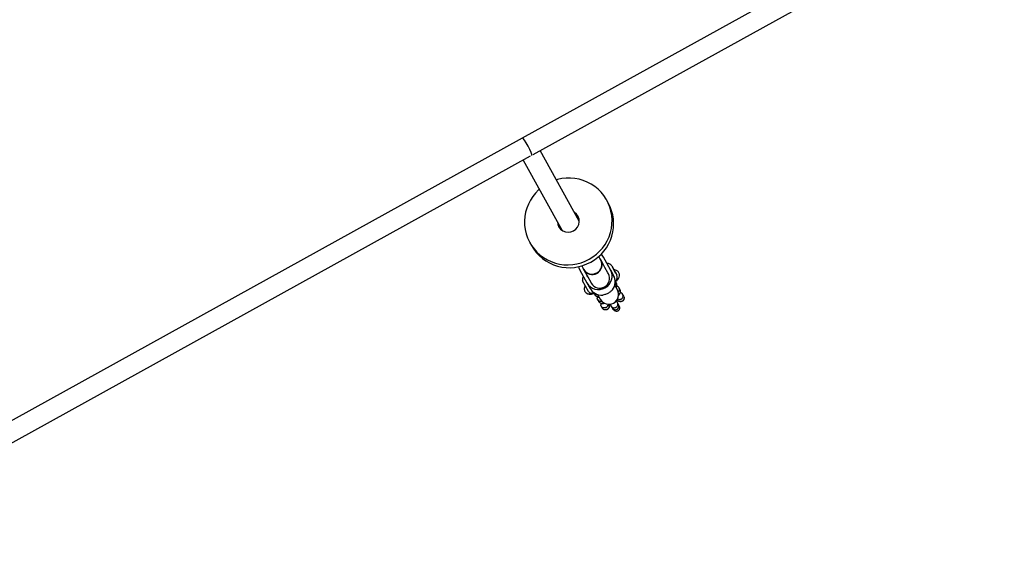
# Model space of a CAD drawing. Units: millimetres. Extents: x 2274 to 22541, y 884 to 13895.
# Drawn here: x 13127 to 13933, y 6667 to 7107 of the extents above; entities that cross this region are included whole.
import ezdxf

# ---------------------------------------------------------------- set-up
doc = ezdxf.new("R2010")
doc.units = ezdxf.units.MM
doc.layers.add('Dimensions', color=7, linetype='Continuous')
doc.styles.get("Standard").update_dxf_attribs({"font": 'arial.ttf'})
doc.dimstyles.new('Leikkiset keinu', dxfattribs={"dimtxt": 150, "dimasz": 2.5, "dimexe": 0.06, "dimexo": 0.625, "dimtad": 0, "dimtih": 1, "dimtoh": 1, "dimdec": 0, "dimtxsty": 'Standard', "dimcen": 2.5, "dimadec": 0, "dimazin": 0, "dimtfac": 1, "dimtmove": 0, "dimatfit": 3, "dimfxl": 1, "dimarcsym": 0})

# ---------------------------------------------------------------- blocks, each defined once
blk = doc.blocks.new('*D10')
at = {"layer": 'Defpoints', "color": 0, "transparency": 16777216}
for p in [(18551.32, 8653.74), (2279.84, 5506.75), (2279.84, 982.48)]:
    blk.add_point(p, dxfattribs=at)
at = {"layer": 'Dimensions', "color": 0, "lineweight": -2, "transparency": 16777216}
for p, q in [((18551.32, 8653.11), (18551.32, 982.42)), ((2279.84, 5506.13), (2279.84, 982.42)), ((2282.34, 982.48), (10140.02, 982.48)), ((18548.82, 982.48), (10691.13, 982.48))]:
    blk.add_line(p, q, dxfattribs=at)
at = {"layer": 'Dimensions', "color": 0, "transparency": 16777216}
for points in [[(2282.34, 982.89), (2282.34, 982.06), (2279.84, 982.48)], [(18548.82, 982.89), (18548.82, 982.06), (18551.32, 982.48)]]:
    blk.add_solid(points, dxfattribs=at)
at = {"layer": 'Dimensions', "color": 0, "transparency": 16777216, "insert": (10415.58, 982.48), "char_height": 150, "attachment_point": 5}
blk.add_mtext('16280', dxfattribs=at)
blk = doc.blocks.new('*D11')
at = {"layer": 'Defpoints', "color": 0, "transparency": 16777216}
for p in [(14875.7, 12419.79), (13311.6, 3171.58), (22313.69, 3171.58)]:
    blk.add_point(p, dxfattribs=at)
at = {"layer": 'Dimensions', "color": 0, "lineweight": -2, "transparency": 16777216}
for p, q in [((14876.33, 12419.79), (22313.75, 12419.79)), ((22313.69, 12417.29), (22313.69, 7872.9)), ((22313.69, 3174.08), (22313.69, 7718.47)), ((13312.23, 3171.58), (22313.75, 3171.58))]:
    blk.add_line(p, q, dxfattribs=at)
at = {"layer": 'Dimensions', "color": 0, "transparency": 16777216}
for points in [[(22313.27, 12417.29), (22314.11, 12417.29), (22313.69, 12419.79)], [(22313.27, 3174.08), (22314.11, 3174.08), (22313.69, 3171.58)]]:
    blk.add_solid(points, dxfattribs=at)
at = {"layer": 'Dimensions', "color": 0, "transparency": 16777216, "insert": (22313.69, 7795.68), "char_height": 150, "attachment_point": 5}
blk.add_mtext('9250', dxfattribs=at)
blk = doc.blocks.new('*D12')
at = {"layer": 'Defpoints', "color": 0, "transparency": 16777216}
for p in [(17054.27, 8639.78), (3778.7, 5389.48), (17054.27, 1693.04)]:
    blk.add_point(p, dxfattribs=at)
at = {"layer": 'Dimensions', "color": 0, "lineweight": -2, "transparency": 16777216}
for p, q in [((17054.27, 8639.16), (17054.27, 1692.98)), ((3778.7, 5388.85), (3778.7, 1692.98)), ((3781.2, 1693.04), (10140.93, 1693.04)), ((17051.77, 1693.04), (10692.04, 1693.04))]:
    blk.add_line(p, q, dxfattribs=at)
at = {"layer": 'Dimensions', "color": 0, "transparency": 16777216}
for points in [[(3781.2, 1693.45), (3781.2, 1692.62), (3778.7, 1693.04)], [(17051.77, 1693.45), (17051.77, 1692.62), (17054.27, 1693.04)]]:
    blk.add_solid(points, dxfattribs=at)
at = {"layer": 'Dimensions', "color": 0, "transparency": 16777216, "insert": (10416.49, 1693.04), "char_height": 150, "width": 550.2729, "attachment_point": 5}
blk.add_mtext('13280', dxfattribs=at)
blk = doc.blocks.new('*D13')
at = {"layer": 'Defpoints', "color": 0, "transparency": 16777216}
for p in [(14853.03, 10922.13), (13315.94, 4672.79), (20963.18, 4672.79)]:
    blk.add_point(p, dxfattribs=at)
at = {"layer": 'Dimensions', "color": 0, "lineweight": -2, "transparency": 16777216}
for p, q in [((14853.66, 10922.13), (20963.24, 10922.13)), ((20963.18, 10919.63), (20963.18, 7874.67)), ((20963.18, 4675.29), (20963.18, 7720.25)), ((13316.57, 4672.79), (20963.24, 4672.79))]:
    blk.add_line(p, q, dxfattribs=at)
at = {"layer": 'Dimensions', "color": 0, "transparency": 16777216}
for points in [[(20962.77, 10919.63), (20963.6, 10919.63), (20963.18, 10922.13)], [(20962.77, 4675.29), (20963.6, 4675.29), (20963.18, 4672.79)]]:
    blk.add_solid(points, dxfattribs=at)
at = {"layer": 'Dimensions', "color": 0, "transparency": 16777216, "insert": (20963.18, 7797.46), "char_height": 150, "attachment_point": 5}
blk.add_mtext('6250', dxfattribs=at)

msp = doc.modelspace()

# ---------------------------------------------------------------- linework, layer by layer
at = {"color": 7, "linetype": 'Continuous', "lineweight": 25}
for p, q in [((13887.37, 7203.58), (13538.41, 7010.44)), ((13547.37, 6997.11), (13896.13, 7190.14)), ((13538.41, 7010.44), (13072.55, 6752.59)), ((13585.04, 6942.71), (13553.16, 7000.31)), ((13080.29, 6738.59), (13545.23, 6995.92)), ((13539.16, 6992.56), (13571.04, 6934.96)), ((13608.78, 6957.52), (13607.52, 6959.8)), ((13544.62, 6924.98), (13545.88, 6922.7)), ((13602.54, 6911.09), (13601.04, 6913.79)), ((13603.13, 6910.02), (13602.2, 6911.7)), ((13602.71, 6910.78), (13602.54, 6911.09)), ((13603.13, 6910.02), (13602.71, 6910.78)), ((13605.52, 6905.7), (13603.13, 6910.02)), ((13610.55, 6902.81), (13604.83, 6913.15)), ((13585.58, 6902.5), (13591.3, 6892.16)), ((13587.05, 6906.04), (13588.54, 6903.34)), ((13589.14, 6902.27), (13588.21, 6903.95)), ((13588.54, 6903.34), (13588.71, 6903.03)), ((13588.71, 6903.03), (13589.14, 6902.27)), ((13589.14, 6902.27), (13591.52, 6897.95)), ((13606.07, 6904.72), (13605.52, 6905.7)), ((13606.07, 6904.72), (13605.52, 6905.7)), ((13608.46, 6900.4), (13606.07, 6904.72)), ((13608.88, 6899.63), (13608.46, 6900.4)), ((13610.55, 6902.81), (13613.07, 6898.25)), ((13611.63, 6905.95), (13615.63, 6898.72)), ((13612.31, 6904.86), (13612.22, 6904.89)), ((13615.07, 6899.88), (13612.31, 6904.86)), ((13587.75, 6893.67), (13587.65, 6893.67)), ((13592.49, 6884.92), (13587.65, 6893.67)), ((13591.52, 6897.95), (13592.07, 6896.97)), ((13592.07, 6896.97), (13591.52, 6897.95)), ((13592.07, 6896.97), (13594.46, 6892.65)), ((13594.46, 6892.65), (13594.88, 6891.89)), ((13615.5, 6891.78), (13614.74, 6893.16)), ((13615.04, 6899.79), (13615.07, 6899.88)), ((13591.3, 6892.16), (13593.83, 6887.6)), ((13592.49, 6884.92), (13592.54, 6885.01)), ((13614.08, 6890.25), (13614.05, 6890.29)), ((13616.2, 6886.4), (13614.08, 6890.25)), ((13615.83, 6890.46), (13615.84, 6890.71)), ((13618.45, 6886.46), (13617.54, 6888.11)), ((13618.78, 6885.14), (13618.79, 6885.4)), ((13597.26, 6883.47), (13598.02, 6882.1)), ((13598.74, 6881.25), (13598.94, 6881.15)), ((13600.05, 6882.55), (13600.08, 6882.5)), ((13600.05, 6878.43), (13600.96, 6876.78)), ((13600.08, 6882.5), (13602.2, 6878.65)), ((13621.36, 6881.2), (13620.48, 6882.79)), ((13601.69, 6875.93), (13601.88, 6875.83)), ((13603, 6873.11), (13603.88, 6871.52)), ((13610.94, 6873.2), (13611.83, 6871.59)), ((13611.82, 6871.6), (13611.83, 6871.59)), ((13611.89, 6871.63), (13611.99, 6871.44)), ((13617.08, 6874.49), (13616.19, 6876.1)), ((13617.16, 6874.2), (13617.02, 6874.46))]:
    msp.add_line(p, q, dxfattribs=at)
at = {"color": 7, "linetype": 'Continuous', "lineweight": 25, "flags": 128}
for points in [[(13593.21, 6911.42), (13596.26, 6913.31), (13599.11, 6915.48), (13601.72, 6917.93), (13604.08, 6920.61), (13606.17, 6923.52), (13607.95, 6926.61), (13609.42, 6929.85), (13610.55, 6933.23), (13611.35, 6936.69), (13611.79, 6940.21), (13611.88, 6943.75), (13611.61, 6947.28), (13610.99, 6950.76), (13610.02, 6954.15), (13608.71, 6957.43), (13607.08, 6960.56), (13605.15, 6963.51), (13602.92, 6966.25), (13600.42, 6968.75), (13597.69, 6970.99), (13594.74, 6972.95), (13591.6, 6974.6), (13588.31, 6975.93), (13584.9, 6976.93), (13581.4, 6977.59), (13577.84, 6977.89), (13574.27, 6977.85), (13570.72, 6977.45), (13567.22, 6976.7), (13566.36, 6976.46)], [(13552.36, 6968.71), (13551.7, 6968.11), (13549.21, 6965.54), (13546.98, 6962.74), (13545.05, 6959.74), (13543.42, 6956.57), (13542.12, 6953.25), (13541.15, 6949.83), (13540.53, 6946.34), (13540.27, 6942.8), (13540.36, 6939.26), (13540.8, 6935.75), (13541.6, 6932.31), (13542.74, 6928.97), (13544.21, 6925.76), (13545.99, 6922.72), (13548.08, 6919.87), (13550.44, 6917.25), (13553.06, 6914.87), (13555.91, 6912.77), (13558.95, 6910.97), (13562.17, 6909.47), (13565.53, 6908.3), (13568.99, 6907.48), (13572.52, 6907), (13576.09, 6906.87), (13579.65, 6907.09), (13583.18, 6907.66), (13586.64, 6908.58), (13590, 6909.84), (13593.21, 6911.42)], [(13584.9, 6944.1), (13583.94, 6944.86), (13583.8, 6944.95)], [(13569.8, 6937.21), (13569.8, 6937.03), (13569.94, 6935.82)], [(13604.83, 6913.15), (13603.7, 6914.8), (13602.95, 6915.61)], [(13584.49, 6905.4), (13584.78, 6904.33), (13585.58, 6902.5)], [(13588.71, 6903.03), (13589.17, 6902.31), (13589.58, 6901.78)]]:
    msp.add_lwpolyline(points, dxfattribs=at)
at = {"color": 7, "linetype": 'Continuous', "lineweight": 25}
for centre, radius, start, end in [((13577.44, 6940.48), 35.67, 298.5211, 28.52905), ((13576.18, 6942.45), 8.86, 298.16484, 56.24607), ((13575.98, 6942.35), 8.87, 181.79455, 299.64904), ((13576.96, 6940.21), 35.67, 209.3982, 299.40614), ((13595.5, 6907.29), 8, 209.63443, 28.29282), ((13595.67, 6906.99), 8, 209.63357, 28.29367), ((13595.65, 6907), 8.01, 225.34238, 28.19261), ((13600.86, 6897.6), 11, 209.64869, 28.27855), ((13608.25, 6904.08), 3.86, 28.96362, 97.72671), ((13591.45, 6894.79), 3.86, 140.20053, 196.79283), ((13601.84, 6895.84), 8, 209.64277, 28.28447), ((13603.58, 6893.04), 10.83, 323.06816, 28.75424), ((13612.25, 6896.85), 3.86, 304.5687, 28.96362), ((13592.99, 6886.97), 3.83, 210.85838, 301.71244), ((13595.45, 6887.55), 3.86, 221.13442, 293.456), ((13603.28, 6892.88), 10.83, 209.17301, 274.85909), ((13609.2, 6882.53), 8, 208.96362, 28.96362)]:
    msp.add_arc(centre, radius, start, end, dxfattribs=at)
for start_param, end_param in [(3.141593, 6.283185), (4.712389, 6.283185), (3.141593, 4.712389)]:
    msp.add_ellipse((13542.28, 7003.44), major_axis=(-3.87, 7), ratio=0.135355, start_param=start_param, end_param=end_param, dxfattribs=at)
for points, knots in [([(13617.46, 6900.37), (13617.25, 6900.7), (13616.87, 6901.32), (13615.93, 6902.09), (13614.67, 6902.68), (13613.88, 6902.66), (13613.46, 6902.65)], [0, 0, 0, 0, 0.22114, 0.412568, 0.684898, 1, 1, 1, 1]), ([(13614.23, 6892.71), (13614.25, 6892.72), (13614.84, 6893.19), (13615.84, 6894.11), (13617.24, 6895.77), (13617.94, 6897.59), (13617.93, 6899.2), (13617.62, 6899.97), (13617.47, 6900.36)], [0, 0, 0, 0, 0.007617, 0.219248, 0.455488, 0.717302, 0.857438, 1, 1, 1, 1]), ([(13614.21, 6890.01), (13614.21, 6890.02), (13614.48, 6890.23), (13614.78, 6890.88), (13615.03, 6891.86), (13614.9, 6892.7), (13614.72, 6893.21), (13614.61, 6893.38), (13614.59, 6893.41)], [0, 0, 0, 0, 0.006506, 0.281173, 0.555807, 0.830388, 0.966176, 1, 1, 1, 1]), ([(13589.9, 6889.61), (13589.66, 6889.25), (13589.22, 6888.59), (13589.06, 6887.22), (13589.22, 6886.01), (13589.53, 6885.36), (13589.7, 6885.01)], [0, 0, 0, 0, 0.315102, 0.587432, 0.77886, 1, 1, 1, 1]), ([(13589.71, 6885), (13590.15, 6884.46), (13590.99, 6883.46), (13593.02, 6882.86), (13595.02, 6882.89), (13596.58, 6883.23), (13597.52, 6883.55), (13597.9, 6883.68)], [0, 0, 0, 0, 0.264543, 0.494379, 0.68698, 0.875938, 1, 1, 1, 1]), ([(13612.24, 6886.54), (13611.69, 6885.97), (13610.59, 6884.84), (13608.35, 6883.38), (13606.11, 6882.47), (13604.76, 6882.2), (13604.2, 6882.09)], [0, 0, 0, 0, 0.266006, 0.531719, 0.802227, 1, 1, 1, 1]), ([(13615.1, 6888.4), (13615.1, 6888.41), (13615.37, 6888.62), (13615.68, 6889.27), (13615.92, 6890.23), (13615.8, 6891.07), (13615.62, 6891.58), (13615.51, 6891.75), (13615.49, 6891.78)], [0, 0, 0, 0, 0.006506, 0.281173, 0.555807, 0.830388, 0.966176, 1, 1, 1, 1]), ([(13615.12, 6888.36), (13615.26, 6888.53), (13615.48, 6888.81), (13615.56, 6889.08), (13615.59, 6889.17)], [0, 0, 0, 0, 0.626261, 1, 1, 1, 1]), ([(13616.81, 6888.96), (13616.5, 6889.2), (13616.17, 6889.46), (13615.73, 6889.52), (13615.71, 6889.52)], [0, 0, 0, 0, 0.946997, 1, 1, 1, 1]), ([(13616.88, 6884.47), (13616.98, 6884.55), (13617.35, 6884.83), (13617.74, 6885.56), (13617.96, 6886.54), (13617.85, 6887.38), (13617.61, 6888), (13617.35, 6888.41), (13617.07, 6888.77), (13616.82, 6888.93), (13616.71, 6888.99)], [0, 0, 0, 0, 0.07079, 0.261877, 0.452942, 0.64397, 0.738438, 0.832898, 0.927358, 1, 1, 1, 1]), ([(13617.24, 6882.45), (13617.25, 6882.46), (13617.56, 6882.63), (13618.1, 6883.06), (13618.64, 6883.93), (13618.86, 6884.92), (13618.75, 6885.75), (13618.57, 6886.26), (13618.46, 6886.43), (13618.44, 6886.47)], [0, 0, 0, 0, 0.008575, 0.223306, 0.438036, 0.652739, 0.867401, 0.973557, 1, 1, 1, 1]), ([(13619.76, 6883.64), (13619.45, 6883.89), (13619.12, 6884.14), (13618.67, 6884.2), (13618.65, 6884.2)], [0, 0, 0, 0, 0.946997, 1, 1, 1, 1]), ([(13600.19, 6882.29), (13599.98, 6882.26), (13599.44, 6882.17), (13598.56, 6882.39), (13597.71, 6882.92), (13597.25, 6883.44), (13597.11, 6883.74), (13597.11, 6883.74)], [0, 0, 0, 0, 0.172256, 0.448094, 0.723885, 0.999623, 1, 1, 1, 1]), ([(13601.1, 6880.66), (13601.09, 6880.65), (13600.77, 6880.54), (13600.06, 6880.62), (13599.11, 6880.93), (13598.46, 6881.47), (13598.13, 6881.89), (13598.04, 6882.08), (13598.02, 6882.11)], [0, 0, 0, 0, 0.006506, 0.281173, 0.555807, 0.830388, 0.966176, 1, 1, 1, 1]), ([(13599.85, 6880.69), (13599.81, 6880.6), (13599.65, 6880.17), (13599.69, 6879.79), (13599.71, 6879.5)], [0, 0, 0, 0, 0.212897, 1, 1, 1, 1]), ([(13603.58, 6877.05), (13603.55, 6877.04), (13603.21, 6876.91), (13602.5, 6876.86), (13601.51, 6877.07), (13600.64, 6877.6), (13600.12, 6878.26), (13599.8, 6878.93), (13599.76, 6879.34), (13599.74, 6879.58)], [0, 0, 0, 0, 0.016869, 0.202059, 0.390899, 0.579707, 0.768478, 0.861835, 1, 1, 1, 1]), ([(13600.12, 6880.65), (13600.4, 6880.57), (13600.72, 6880.47), (13601.1, 6880.54), (13601.16, 6880.55)], [0, 0, 0, 0, 0.863319, 1, 1, 1, 1]), ([(13605, 6875.68), (13604.99, 6875.67), (13604.69, 6875.5), (13604.03, 6875.27), (13603.01, 6875.28), (13602.05, 6875.61), (13601.41, 6876.15), (13601.07, 6876.58), (13600.98, 6876.76), (13600.97, 6876.8)], [0, 0, 0, 0, 0.008575, 0.223306, 0.438036, 0.652739, 0.867401, 0.973557, 1, 1, 1, 1]), ([(13616.57, 6875.26), (13616.32, 6875.72), (13615.91, 6876.47), (13615.49, 6877.22), (13615.33, 6877.51)], [0, 0, 0, 0, 0.613615, 1, 1, 1, 1]), ([(13615.35, 6877.62), (13615.65, 6877.75), (13616.15, 6877.98), (13616.68, 6878.16), (13616.95, 6878.25), (13617.04, 6878.29), (13617.02, 6878.32), (13617.02, 6878.33)], [0, 0, 0, 0, 0.331462, 0.569516, 0.702588, 0.888225, 1, 1, 1, 1]), ([(13616.24, 6876.02), (13616.16, 6876.15), (13616.02, 6876.41), (13615.73, 6876.93), (13615.47, 6877.41), (13615.39, 6877.55)], [0, 0, 0, 0, 0.4294824, 0.8253984, 1, 1, 1, 1]), ([(13621.75, 6879.69), (13621.75, 6879.68), (13621.75, 6879.64), (13621.74, 6879.52), (13621.7, 6879.07), (13621.47, 6878.32), (13620.85, 6877.48), (13619.98, 6876.89), (13618.99, 6876.64), (13617.97, 6876.73), (13617.06, 6877.16), (13616.53, 6877.67), (13616.3, 6877.99), (13616.26, 6878.05)], [0, 0, 0, 0, 0.005018, 0.01346, 0.047256, 0.182497, 0.317761, 0.452026, 0.584697, 0.71522, 0.844011, 0.973461, 1, 1, 1, 1]), ([(13620.18, 6877.13), (13620.17, 6877.13), (13619.86, 6876.96), (13619.2, 6876.74), (13618.17, 6876.75), (13617.22, 6877.1), (13616.6, 6877.6), (13616.33, 6877.96), (13616.26, 6878.05)], [0, 0, 0, 0, 0.0091199, 0.2374913, 0.4658631, 0.6942209, 0.9225283, 1, 1, 1, 1]), ([(13617.02, 6881.74), (13617.15, 6881.85), (13617.77, 6882.37), (13618.31, 6883.18), (13618.5, 6883.76), (13618.53, 6883.86)], [0, 0, 0, 0, 0.171146, 0.857829, 1, 1, 1, 1]), ([(13619.3, 6878.73), (13619.29, 6878.72), (13618.98, 6878.55), (13618.33, 6878.34), (13617.54, 6878.29), (13617.14, 6878.44), (13617.06, 6878.48)], [0, 0, 0, 0, 0.017244, 0.449044, 0.880845, 1, 1, 1, 1]), ([(13619.3, 6878.73), (13619.31, 6878.73), (13619.62, 6878.91), (13620.16, 6879.35), (13620.69, 6880.23), (13620.9, 6881.23), (13620.8, 6882.07), (13620.55, 6882.68), (13620.29, 6883.1), (13620.01, 6883.46), (13619.76, 6883.61), (13619.65, 6883.67)], [0, 0, 0, 0, 0.006766, 0.176181, 0.345596, 0.51499, 0.684351, 0.768104, 0.851851, 0.935597, 1, 1, 1, 1]), ([(13620.18, 6877.13), (13620.2, 6877.14), (13620.5, 6877.31), (13621.04, 6877.75), (13621.58, 6878.61), (13621.74, 6879.3), (13621.75, 6879.66), (13621.75, 6879.69)], [0, 0, 0, 0, 0.012774, 0.33264, 0.652503, 0.972327, 1, 1, 1, 1]), ([(13621.34, 6881.19), (13621.48, 6880.91), (13621.71, 6880.44), (13621.74, 6879.91), (13621.75, 6879.69)], [0, 0, 0, 0, 0.578625, 1, 1, 1, 1]), ([(13602.79, 6875.37), (13602.76, 6875.28), (13602.59, 6874.85), (13602.63, 6874.47), (13602.66, 6874.18)], [0, 0, 0, 0, 0.212897, 1, 1, 1, 1]), ([(13607.06, 6871.96), (13607.05, 6871.95), (13607.03, 6871.94), (13606.97, 6871.91), (13606.78, 6871.81), (13606.28, 6871.63), (13605.44, 6871.53), (13604.45, 6871.75), (13603.58, 6872.29), (13603.06, 6872.95), (13602.74, 6873.62), (13602.7, 6874.02), (13602.68, 6874.27)], [0, 0, 0, 0, 0.00679, 0.011928, 0.032487, 0.114978, 0.281688, 0.451683, 0.621649, 0.791582, 0.875623, 1, 1, 1, 1]), ([(13603.07, 6875.33), (13603.35, 6875.27), (13604.16, 6875.11), (13605.1, 6875.35), (13605.71, 6875.51)], [0, 0, 0, 0, 0.355694, 1, 1, 1, 1]), ([(13604.95, 6870.39), (13604.78, 6870.51), (13604.34, 6870.81), (13604.06, 6871.26), (13603.89, 6871.53)], [0, 0, 0, 0, 0.399319, 1, 1, 1, 1]), ([(13609.25, 6874.17), (13609.28, 6874.11), (13609.44, 6873.74), (13609.59, 6872.99), (13609.44, 6871.96), (13608.96, 6871.07), (13608.22, 6870.39), (13607.29, 6869.98), (13606.44, 6869.91), (13605.93, 6870), (13605.72, 6870.06), (13605.51, 6870.12), (13605.23, 6870.23), (13605.02, 6870.35), (13604.95, 6870.39)], [0, 0, 0, 0, 0.024467, 0.159878, 0.293886, 0.423303, 0.55205, 0.682494, 0.815024, 0.88137, 0.885503, 0.902036, 0.968377, 1, 1, 1, 1]), ([(13607.95, 6870.36), (13607.94, 6870.35), (13607.63, 6870.18), (13606.97, 6869.96), (13605.95, 6869.96), (13605.28, 6870.2), (13604.97, 6870.38), (13604.95, 6870.39)], [0, 0, 0, 0, 0.012774, 0.33264, 0.652503, 0.972327, 1, 1, 1, 1]), ([(13607.06, 6871.96), (13607.08, 6871.96), (13607.1, 6871.97), (13607.15, 6872), (13607.34, 6872.12), (13607.76, 6872.44), (13608.28, 6873.04), (13608.45, 6873.63), (13608.53, 6873.91)], [0, 0, 0, 0, 0.015901, 0.027935, 0.076083, 0.269274, 0.659701, 1, 1, 1, 1]), ([(13607.95, 6870.36), (13607.96, 6870.37), (13608.26, 6870.54), (13608.8, 6870.99), (13609.33, 6871.86), (13609.55, 6872.86), (13609.46, 6873.65), (13609.29, 6874.06), (13609.25, 6874.17)], [0, 0, 0, 0, 0.00912, 0.237491, 0.465863, 0.694221, 0.922528, 1, 1, 1, 1]), ([(13608.62, 6873.73), (13608.65, 6873.72), (13608.71, 6873.7), (13609.08, 6874), (13609.54, 6874.34), (13609.88, 6874.57), (13609.96, 6874.63)], [0, 0, 0, 0, 0.2582053, 0.5842944, 0.9096441, 1, 1, 1, 1]), ([(13610.16, 6874.61), (13610.23, 6874.48), (13610.49, 6874.01), (13610.77, 6873.5), (13610.91, 6873.25), (13610.99, 6873.11)], [0, 0, 0, 0, 0.162176, 0.564052, 1, 1, 1, 1]), ([(13610.95, 6873.18), (13610.95, 6873.17), (13611.12, 6872.87), (13611.56, 6872.35), (13612.43, 6871.83), (13613.42, 6871.63), (13614.27, 6871.75), (13614.89, 6872), (13615.32, 6872.26), (13615.83, 6872.7), (13616.32, 6873.39), (13616.6, 6874.37), (13616.54, 6875.29), (13616.33, 6875.85), (13616.2, 6876.08), (13616.2, 6876.09)], [0, 0, 0, 0, 0.004286, 0.111621, 0.218955, 0.326276, 0.433577, 0.48664, 0.539698, 0.592756, 0.700028, 0.807313, 0.914638, 0.995714, 1, 1, 1, 1]), ([(13611.83, 6871.59), (13611.84, 6871.58), (13612.01, 6871.27), (13612.45, 6870.74), (13613.32, 6870.21), (13614.32, 6870.01), (13615.17, 6870.12), (13615.79, 6870.37), (13616.22, 6870.63), (13616.73, 6871.07), (13617.22, 6871.77), (13617.49, 6872.75), (13617.43, 6873.68), (13617.21, 6874.25), (13617.09, 6874.48), (13617.08, 6874.49)], [0, 0, 0, 0, 0.004287, 0.111621, 0.218955, 0.326276, 0.433577, 0.48664, 0.539698, 0.592756, 0.700028, 0.807313, 0.914638, 0.995713, 1, 1, 1, 1]), ([(13611.85, 6871.61), (13612.01, 6871.39), (13612.33, 6870.92), (13613, 6870.46), (13613.67, 6870.19), (13614.25, 6870.07), (13614.6, 6870.11), (13614.76, 6870.12)], [0, 0, 0, 0, 0.229604, 0.480685, 0.691775, 0.863936, 1, 1, 1, 1]), ([(13617.16, 6874.2), (13617.18, 6874.16), (13617.53, 6873.53), (13617.85, 6872.44), (13617.92, 6871.04), (13617.65, 6870.08), (13617.16, 6869.38), (13616.51, 6868.94), (13615.77, 6868.77), (13614.92, 6868.83), (13613.87, 6869.28), (13612.96, 6870.04), (13612.54, 6870.71), (13612.4, 6870.94)], [0, 0, 0, 0, 0.01269, 0.199443, 0.310563, 0.398919, 0.471543, 0.544435, 0.611313, 0.680042, 0.77882, 0.925829, 1, 1, 1, 1]), ([(13615.69, 6870.35), (13615.83, 6870.42), (13616.23, 6870.63), (13616.7, 6871.1), (13617.12, 6871.78), (13617.37, 6872.58), (13617.43, 6873.55), (13617.17, 6874.18), (13617.04, 6874.48)], [0, 0, 0, 0, 0.094512, 0.283789, 0.420159, 0.591121, 0.799329, 1, 1, 1, 1])]:
    msp.add_open_spline(points, degree=3, knots=knots, dxfattribs=at)

# ---------------------------------------------------------------- dimensions: what is measured, and where the dimension line sits
at = {"layer": 'Dimensions'}
dim = msp.add_linear_dim(base=(22313.69, 3171.58), p1=(14875.7, 12419.79), p2=(13311.6, 3171.58), angle=90, text='9250', dimstyle='Leikkiset keinu', dxfattribs=at)
dim.commit()
dim.dimension.update_dxf_attribs({"geometry": '*D11', "text_midpoint": (22313.69, 7795.68), "dimtype": 160})
dim = msp.add_linear_dim(base=(20963.18, 4672.79), p1=(14853.03, 10922.13), p2=(13315.94, 4672.79), angle=90, text='6250', dimstyle='Leikkiset keinu', dxfattribs=at)
dim.commit()
dim.dimension.update_dxf_attribs({"geometry": '*D13', "text_midpoint": (20963.18, 7797.46)})
for base, p1, p2, text, picture, middle in [((2279.84, 982.48), (18551.32, 8653.74), (2279.84, 5506.75), '16280', '*D10', (10415.58, 982.48)), ((17054.27, 1693.04), (3778.7, 5389.48), (17054.27, 8639.78), '13280', '*D12', (10416.49, 1693.04))]:
    dim = msp.add_linear_dim(base=base, p1=p1, p2=p2, text=text, dimstyle='Leikkiset keinu', dxfattribs=at)
    dim.commit()
    dim.dimension.update_dxf_attribs({"geometry": picture, "text_midpoint": middle, "dimtype": 160})

doc.saveas('drawing.dxf')
